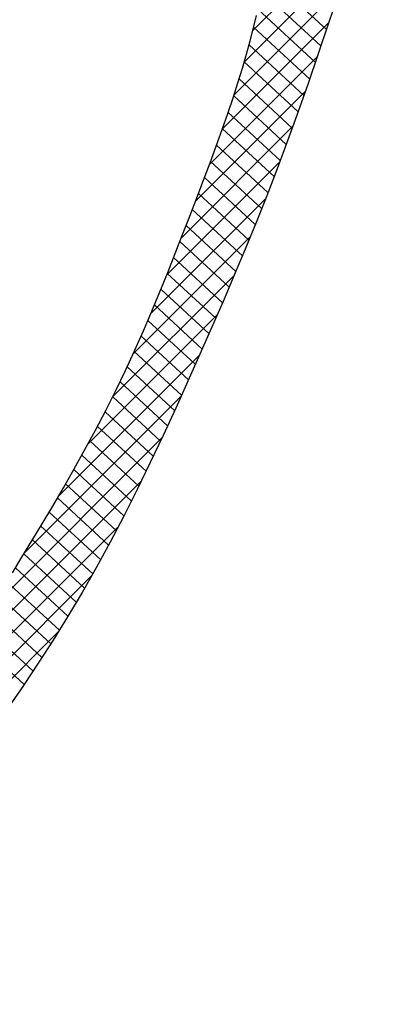
# Model space of a CAD drawing. Extents: x 0 to 34, y 0 to 22.
# Drawn here: x 12.2 to 12.2, y 19.1 to 19.2 of the extents above; entities that cross this region are included whole.
import ezdxf

# ---------------------------------------------------------------- set-up
doc = ezdxf.new("R2010")
doc.units = 0
doc.header["$LTSCALE"] = 0.25
doc.header["$MEASUREMENT"] = 0
doc.layers.get('0').update_dxf_attribs({"linetype": 'CONTINUOUS'})
doc.layers.get('DEFPOINTS').update_dxf_attribs({"linetype": 'CONTINUOUS'})
doc.layers.add('A-LINE-OBJECT', color=7, linetype='CONTINUOUS')
doc.layers.add('A1-DIMENSIONS', color=1, linetype='CONTINUOUS')
doc.styles.add('LEROY', font='ROMAND', dxfattribs={"oblique": 15, "height": 0.125})
doc.dimstyles.new('DDIMS', dxfattribs={"dimtxt": 0.18, "dimasz": 0.18, "dimexe": 0.18, "dimexo": 0.0625, "dimgap": 0.09, "dimtad": 0, "dimtih": 1, "dimtoh": 1, "dimlfac": 27.777778, "dimzin": 0, "dimdsep": 46, "dimtxsty": 'Standard', "dimcen": 0.09, "dimadec": 0, "dimazin": 0, "dimtfac": 1, "dimtofl": 0, "dimtmove": 2, "dimatfit": 3, "dimfxl": 1, "dimtolj": 1, "dimtzin": 0, "dimarcsym": 0})

# ---------------------------------------------------------------- blocks, each defined once
blk = doc.blocks.new('*D66')
at = {"layer": 'A1-DIMENSIONS', "color": 0, "lineweight": -2}
for p, q in [((5.776493, 18.753062), (5.776493, 19.66955)), ((15.495168, 18.753062), (15.495168, 19.66955)), ((5.956493, 19.48955), (10.318572, 19.48955)), ((15.315168, 19.48955), (10.95309, 19.48955))]:
    blk.add_line(p, q, dxfattribs=at)
at = {"layer": 'A1-DIMENSIONS', "color": 0}
for points in [[(5.956493, 19.51955), (5.956493, 19.45955), (5.776493, 19.48955)], [(15.315168, 19.51955), (15.315168, 19.45955), (15.495168, 19.48955)]]:
    blk.add_solid(points, dxfattribs=at)
at = {"layer": 'DEFPOINTS', "color": 0}
for p in [(15.495168, 19.48955), (5.776493, 18.690562), (15.495168, 18.690562)]:
    blk.add_point(p, dxfattribs=at)
at = {"layer": 'A1-DIMENSIONS', "color": 0, "insert": (10.635831, 19.48955), "char_height": 0.125, "attachment_point": 5, "style": 'LEROY'}
blk.add_mtext('\\A1;311"', dxfattribs=at)
blk = doc.blocks.new('*D67')
at = {"layer": 'A1-DIMENSIONS', "color": 0, "lineweight": -2}
for p, q in [((5.409306, 19.105822), (5.409306, 20.494857)), ((15.862356, 19.106254), (15.862356, 20.494857)), ((5.589306, 20.314857), (10.127726, 20.314857)), ((15.682356, 20.314857), (11.143936, 20.314857))]:
    blk.add_line(p, q, dxfattribs=at)
at = {"layer": 'A1-DIMENSIONS', "color": 0}
for points in [[(5.589306, 20.344857), (5.589306, 20.284857), (5.409306, 20.314857)], [(15.682356, 20.344857), (15.682356, 20.284857), (15.862356, 20.314857)]]:
    blk.add_solid(points, dxfattribs=at)
at = {"layer": 'DEFPOINTS', "color": 0}
for p in [(15.862356, 20.314857), (15.862356, 19.043754), (5.409306, 19.043322)]:
    blk.add_point(p, dxfattribs=at)
at = {"layer": 'A1-DIMENSIONS', "color": 0, "insert": (10.635831, 20.314857), "char_height": 0.125, "attachment_point": 5, "style": 'LEROY'}
blk.add_mtext('\\A1;334 1/2', dxfattribs=at)
blk = doc.blocks.new('*X34')
at = {"color": 0}
for p, q in [((8.56284, 10.91085), (8.60339, 10.8734)), ((8.55583, 10.90031), (8.59657, 10.86268)), ((8.54887, 10.88972), (8.58978, 10.85193)), ((8.542, 10.87905), (8.58303, 10.84115)), ((8.53524, 10.86828), (8.57632, 10.83034)), ((8.52853, 10.85746), (8.56964, 10.81949)), ((8.52199, 10.84649), (8.563, 10.80861)), ((8.5155, 10.83546), (8.55638, 10.79771)), ((8.50915, 10.82432), (8.5498, 10.78677)), ((8.5029, 10.81308), (8.54326, 10.77579)), ((8.49673, 10.80176), (8.53677, 10.76477)), ((8.4907, 10.79031), (8.53033, 10.7537)), ((8.4847, 10.77883), (8.52396, 10.74257)), ((8.47886, 10.76721), (8.51768, 10.73136)), ((8.47304, 10.75557), (8.51147, 10.72007)), ((8.46733, 10.74383), (8.50535, 10.70871)), ((8.46166, 10.73205), (8.49934, 10.69725)), ((8.45606, 10.72021), (8.49347, 10.68565)), ((8.45051, 10.70831), (8.48773, 10.67394)), ((8.445, 10.69639), (8.4821, 10.66212)), ((8.43955, 10.6844), (8.4766, 10.65018)), ((8.43412, 10.6724), (8.47125, 10.63811)), ((8.42874, 10.66035), (8.466, 10.62594)), ((8.42338, 10.64829), (8.46083, 10.6137)), ((8.41805, 10.6362), (8.45575, 10.60138)), ((8.41275, 10.62407), (8.45074, 10.58899)), ((8.40748, 10.61193), (8.4458, 10.57654)), ((8.40226, 10.59974), (8.44089, 10.56406)), ((8.39707, 10.58752), (8.43601, 10.55155)), ((8.39193, 10.57524), (8.43115, 10.53902)), ((8.38685, 10.56292), (8.42631, 10.52647)), ((8.3818, 10.55057), (8.42152, 10.51388)), ((8.37684, 10.53814), (8.41678, 10.50124)), ((8.37191, 10.52568), (8.41211, 10.48854)), ((8.36706, 10.51314), (8.40752, 10.47577)), ((8.36227, 10.50055), (8.40304, 10.46289)), ((8.35753, 10.48791), (8.39869, 10.44988)), ((8.35288, 10.47519), (8.39451, 10.43673)), ((8.34825, 10.46244), (8.39051, 10.42341)), ((8.34373, 10.4496), (8.38671, 10.4099)), ((8.33923, 10.43675), (8.38314, 10.39618)), ((8.33479, 10.42383), (8.37989, 10.38217)), ((8.33039, 10.41088), (8.37698, 10.36784)), ((8.32603, 10.39789), (8.37465, 10.35298))]:
    blk.add_line(p, q, dxfattribs=at)
blk = doc.blocks.new('*X35')
at = {"color": 0}
for p, q in [((8.53593, 10.86938), (8.82527, 11.15872)), ((8.50995, 10.82572), (8.71973, 11.0355)), ((8.48904, 10.78714), (8.65894, 10.95704)), ((8.47105, 10.75147), (8.6223, 10.90272)), ((8.45479, 10.71753), (8.59078, 10.85353)), ((8.43973, 10.68479), (8.56214, 10.80721)), ((8.42534, 10.65273), (8.53591, 10.7633)), ((8.41152, 10.62122), (8.51279, 10.7225)), ((8.39821, 10.59024), (8.49332, 10.68535)), ((8.38565, 10.56001), (8.47727, 10.65162)), ((8.37378, 10.53045), (8.46356, 10.62024)), ((8.36269, 10.50169), (8.45125, 10.59025)), ((8.35231, 10.47363), (8.4397, 10.56102)), ((8.34251, 10.44616), (8.42848, 10.53212)), ((8.33318, 10.41914), (8.41767, 10.50364)), ((8.32424, 10.39252), (8.40754, 10.47583)), ((8.31561, 10.36622), (8.39842, 10.44903)), ((8.30723, 10.34017), (8.39052, 10.42345)), ((8.29906, 10.31431), (8.38389, 10.39915))]:
    blk.add_line(p, q, dxfattribs=at)
blk = doc.blocks.new('*X36')
at = {"color": 0}
for p, q in [((8.53593, 10.86938), (8.82527, 11.15872)), ((8.50995, 10.82572), (8.71973, 11.0355)), ((8.48904, 10.78714), (8.65894, 10.95704)), ((8.47105, 10.75147), (8.6223, 10.90272)), ((8.45479, 10.71753), (8.59078, 10.85353)), ((8.43973, 10.68479), (8.56214, 10.80721)), ((8.42534, 10.65273), (8.53591, 10.7633)), ((8.41152, 10.62122), (8.51279, 10.7225)), ((8.39821, 10.59024), (8.49332, 10.68535)), ((8.38565, 10.56001), (8.47727, 10.65162)), ((8.37378, 10.53045), (8.46356, 10.62024)), ((8.36269, 10.50169), (8.45125, 10.59025)), ((8.35231, 10.47363), (8.4397, 10.56102)), ((8.34251, 10.44616), (8.42848, 10.53212)), ((8.33318, 10.41914), (8.41767, 10.50364)), ((8.32424, 10.39252), (8.40754, 10.47583)), ((8.31561, 10.36622), (8.39842, 10.44903)), ((8.30723, 10.34017), (8.39052, 10.42345)), ((8.29906, 10.31431), (8.38389, 10.39915))]:
    blk.add_line(p, q, dxfattribs=at)
blk = doc.blocks.new('*X37')
at = {"color": 0}
for p, q in [((8.53593, 10.86938), (8.82527, 11.15872)), ((8.50995, 10.82572), (8.71973, 11.0355)), ((8.48904, 10.78714), (8.65894, 10.95704)), ((8.47105, 10.75147), (8.6223, 10.90272)), ((8.45479, 10.71753), (8.59078, 10.85353)), ((8.43973, 10.68479), (8.56214, 10.80721)), ((8.42534, 10.65273), (8.53591, 10.7633)), ((8.41152, 10.62122), (8.51279, 10.7225)), ((8.39821, 10.59024), (8.49332, 10.68535)), ((8.38565, 10.56001), (8.47727, 10.65162)), ((8.37378, 10.53045), (8.46356, 10.62024)), ((8.36269, 10.50169), (8.45125, 10.59025)), ((8.35231, 10.47363), (8.4397, 10.56102)), ((8.34251, 10.44616), (8.42848, 10.53212)), ((8.33318, 10.41914), (8.41767, 10.50364)), ((8.32424, 10.39252), (8.40754, 10.47583)), ((8.31561, 10.36622), (8.39842, 10.44903)), ((8.30723, 10.34017), (8.39052, 10.42345)), ((8.29906, 10.31431), (8.38389, 10.39915))]:
    blk.add_line(p, q, dxfattribs=at)
blk = doc.blocks.new('*X38')
at = {"color": 0}
for p, q in [((8.53593, 10.86938), (8.82527, 11.15872)), ((8.50995, 10.82572), (8.71973, 11.0355)), ((8.48904, 10.78714), (8.65894, 10.95704)), ((8.47105, 10.75147), (8.6223, 10.90272)), ((8.45479, 10.71753), (8.59078, 10.85353)), ((8.43973, 10.68479), (8.56214, 10.80721)), ((8.42534, 10.65273), (8.53591, 10.7633)), ((8.41152, 10.62122), (8.51279, 10.7225)), ((8.39821, 10.59024), (8.49332, 10.68535)), ((8.38565, 10.56001), (8.47727, 10.65162)), ((8.37378, 10.53045), (8.46356, 10.62024)), ((8.36269, 10.50169), (8.45125, 10.59025)), ((8.35231, 10.47363), (8.4397, 10.56102)), ((8.34251, 10.44616), (8.42848, 10.53212)), ((8.33318, 10.41914), (8.41767, 10.50364)), ((8.32424, 10.39252), (8.40754, 10.47583)), ((8.31561, 10.36622), (8.39842, 10.44903)), ((8.30723, 10.34017), (8.39052, 10.42345)), ((8.29906, 10.31431), (8.38389, 10.39915))]:
    blk.add_line(p, q, dxfattribs=at)
blk = doc.blocks.new('*X39')
at = {"color": 0}
for p, q in [((8.53593, 10.86938), (8.82527, 11.15872)), ((8.50995, 10.82572), (8.71973, 11.0355)), ((8.48904, 10.78714), (8.65894, 10.95704)), ((8.47105, 10.75147), (8.6223, 10.90272)), ((8.45479, 10.71753), (8.59078, 10.85353)), ((8.43973, 10.68479), (8.56214, 10.80721)), ((8.42534, 10.65273), (8.53591, 10.7633)), ((8.41152, 10.62122), (8.51279, 10.7225)), ((8.39821, 10.59024), (8.49332, 10.68535)), ((8.38565, 10.56001), (8.47727, 10.65162)), ((8.37378, 10.53045), (8.46356, 10.62024)), ((8.36269, 10.50169), (8.45125, 10.59025)), ((8.35231, 10.47363), (8.4397, 10.56102)), ((8.34251, 10.44616), (8.42848, 10.53212)), ((8.33318, 10.41914), (8.41767, 10.50364)), ((8.32424, 10.39252), (8.40754, 10.47583)), ((8.31561, 10.36622), (8.39842, 10.44903)), ((8.30723, 10.34017), (8.39052, 10.42345)), ((8.29906, 10.31431), (8.38389, 10.39915))]:
    blk.add_line(p, q, dxfattribs=at)
blk = doc.blocks.new('*X40')
at = {"color": 0}
for p, q in [((8.53593, 10.86938), (8.82527, 11.15872)), ((8.50995, 10.82572), (8.71973, 11.0355)), ((8.48904, 10.78714), (8.65894, 10.95704)), ((8.47105, 10.75147), (8.6223, 10.90272)), ((8.45479, 10.71753), (8.59078, 10.85353)), ((8.43973, 10.68479), (8.56214, 10.80721)), ((8.42534, 10.65273), (8.53591, 10.7633)), ((8.41152, 10.62122), (8.51279, 10.7225)), ((8.39821, 10.59024), (8.49332, 10.68535)), ((8.38565, 10.56001), (8.47727, 10.65162)), ((8.37378, 10.53045), (8.46356, 10.62024)), ((8.36269, 10.50169), (8.45125, 10.59025)), ((8.35231, 10.47363), (8.4397, 10.56102)), ((8.34251, 10.44616), (8.42848, 10.53212)), ((8.33318, 10.41914), (8.41767, 10.50364)), ((8.32424, 10.39252), (8.40754, 10.47583)), ((8.31561, 10.36622), (8.39842, 10.44903)), ((8.30723, 10.34017), (8.39052, 10.42345)), ((8.29906, 10.31431), (8.38389, 10.39915))]:
    blk.add_line(p, q, dxfattribs=at)
blk = doc.blocks.new('*X41')
at = {"color": 0}
for p, q in [((8.53593, 10.86938), (8.82527, 11.15872)), ((8.50995, 10.82572), (8.71973, 11.0355)), ((8.48904, 10.78714), (8.65894, 10.95704)), ((8.47105, 10.75147), (8.6223, 10.90272)), ((8.45479, 10.71753), (8.59078, 10.85353)), ((8.43973, 10.68479), (8.56214, 10.80721)), ((8.42534, 10.65273), (8.53591, 10.7633)), ((8.41152, 10.62122), (8.51279, 10.7225)), ((8.39821, 10.59024), (8.49332, 10.68535)), ((8.38565, 10.56001), (8.47727, 10.65162)), ((8.37378, 10.53045), (8.46356, 10.62024)), ((8.36269, 10.50169), (8.45125, 10.59025)), ((8.35231, 10.47363), (8.4397, 10.56102)), ((8.34251, 10.44616), (8.42848, 10.53212)), ((8.33318, 10.41914), (8.41767, 10.50364)), ((8.32424, 10.39252), (8.40754, 10.47583)), ((8.31561, 10.36622), (8.39842, 10.44903)), ((8.30723, 10.34017), (8.39052, 10.42345)), ((8.29906, 10.31431), (8.38389, 10.39915))]:
    blk.add_line(p, q, dxfattribs=at)
blk = doc.blocks.new('*X42')
at = {"color": 0}
for p, q in [((8.53593, 10.86938), (8.82527, 11.15872)), ((8.50995, 10.82572), (8.71973, 11.0355)), ((8.48904, 10.78714), (8.65894, 10.95704)), ((8.47105, 10.75147), (8.6223, 10.90272)), ((8.45479, 10.71753), (8.59078, 10.85353)), ((8.43973, 10.68479), (8.56214, 10.80721)), ((8.42534, 10.65273), (8.53591, 10.7633)), ((8.41152, 10.62122), (8.51279, 10.7225)), ((8.39821, 10.59024), (8.49332, 10.68535)), ((8.38565, 10.56001), (8.47727, 10.65162)), ((8.37378, 10.53045), (8.46356, 10.62024)), ((8.36269, 10.50169), (8.45125, 10.59025)), ((8.35231, 10.47363), (8.4397, 10.56102)), ((8.34251, 10.44616), (8.42848, 10.53212)), ((8.33318, 10.41914), (8.41767, 10.50364)), ((8.32424, 10.39252), (8.40754, 10.47583)), ((8.31561, 10.36622), (8.39842, 10.44903)), ((8.30723, 10.34017), (8.39052, 10.42345)), ((8.29906, 10.31431), (8.38389, 10.39915))]:
    blk.add_line(p, q, dxfattribs=at)
blk = doc.blocks.new('*X43')
at = {"color": 0}
for p, q in [((8.53593, 10.86938), (8.82527, 11.15872)), ((8.50995, 10.82572), (8.71973, 11.0355)), ((8.48904, 10.78714), (8.65894, 10.95704)), ((8.47105, 10.75147), (8.6223, 10.90272)), ((8.45479, 10.71753), (8.59078, 10.85353)), ((8.43973, 10.68479), (8.56214, 10.80721)), ((8.42534, 10.65273), (8.53591, 10.7633)), ((8.41152, 10.62122), (8.51279, 10.7225)), ((8.39821, 10.59024), (8.49332, 10.68535)), ((8.38565, 10.56001), (8.47727, 10.65162)), ((8.37378, 10.53045), (8.46356, 10.62024)), ((8.36269, 10.50169), (8.45125, 10.59025)), ((8.35231, 10.47363), (8.4397, 10.56102)), ((8.34251, 10.44616), (8.42848, 10.53212)), ((8.33318, 10.41914), (8.41767, 10.50364)), ((8.32424, 10.39252), (8.40754, 10.47583)), ((8.31561, 10.36622), (8.39842, 10.44903)), ((8.30723, 10.34017), (8.39052, 10.42345)), ((8.29906, 10.31431), (8.38389, 10.39915))]:
    blk.add_line(p, q, dxfattribs=at)
blk = doc.blocks.new('0180099B')
at = {"layer": 'A-LINE-OBJECT'}
for points in [[(12.25681, 16.81688), (12.28007, 16.80923), (12.30329, 16.80144), (12.32632, 16.79352), (12.34905, 16.78551), (12.37134, 16.77741), (12.3931, 16.76926), (12.4144, 16.76102), (12.43534, 16.75269), (12.45604, 16.74423), (12.47659, 16.73563), (12.4971, 16.72687), (12.51769, 16.71793), (12.53845, 16.70877), (12.55946, 16.69939), (12.58065, 16.68979), (12.60192, 16.67997), (12.62314, 16.66992), (12.64423, 16.65966), (12.66506, 16.64918), (12.68554, 16.63848), (12.70556, 16.62758), (12.72502, 16.61647), (12.74395, 16.60518), (12.76237, 16.59375), (12.7803, 16.58219), (12.79777, 16.57056), (12.81482, 16.55887)], [(12.70955, 16.56189), (12.69727, 16.5694), (12.68449, 16.57716), (12.67113, 16.58519), (12.65724, 16.59345), (12.64289, 16.60184), (12.62816, 16.61029), (12.6131, 16.61871), (12.59781, 16.62702), (12.58236, 16.63513), (12.56681, 16.64296), (12.55123, 16.65046), (12.53567, 16.65762), (12.52017, 16.66448), (12.50475, 16.67106), (12.48946, 16.67739), (12.47432, 16.68351), (12.45938, 16.68944), (12.44467, 16.69521), (12.43022, 16.70083), (12.41605, 16.7063), (12.40218, 16.7116), (12.38861, 16.71669), (12.37537, 16.72157), (12.36246, 16.72621), (12.34991, 16.73059), (12.33772, 16.73469), (12.32591, 16.73849), (12.3145, 16.74198), (12.30349, 16.74518), (12.29291, 16.74808), (12.28276, 16.75068), (12.27306, 16.753)]]:
    blk.add_lwpolyline(points, dxfattribs=at)
at = {"layer": 'A-LINE-OBJECT', "rotation": 270}
for name in ['*X38', '*X39', '*X40', '*X41', '*X42', '*X43', '*X36', '*X37', '*X35', '*X34']:
    blk.add_blockref(name, (1.88613, 25.13393), dxfattribs=at)

msp = doc.modelspace()

# ---------------------------------------------------------------- block references
at = {"layer": 'A-LINE-OBJECT', "xscale": 0.03125, "yscale": 0.03125, "zscale": 0.03125, "rotation": 270}
msp.add_blockref('0180099B', (11.66834067, 19.55529135), dxfattribs=at)

# ---------------------------------------------------------------- dimensions: what is measured, and where the dimension line sits
at = {"layer": 'A1-DIMENSIONS'}
dim = msp.add_linear_dim(base=(15.86235569, 20.31485677), p1=(5.40930569, 19.04332197), p2=(15.86235569, 19.04375374), dimstyle='DDIMS', override={"dimdec": 5, "dimlfac": 32, "dimlunit": 5, "dimtxsty": 'LEROY', "dimtdec": 5, "dimfrac": 2}, dxfattribs=at)
dim.commit()
dim.dimension.update_dxf_attribs({"geometry": '*D67', "text_midpoint": (10.63583069, 20.31485677)})
dim = msp.add_linear_dim(base=(15.49516819, 19.48955026), p1=(5.77649319, 18.69056156), p2=(15.49516819, 18.69056156), text='<>"', dimstyle='DDIMS', override={"dimdec": 5, "dimlfac": 32, "dimlunit": 5, "dimtxsty": 'LEROY', "dimtdec": 5, "dimfrac": 2}, dxfattribs=at)
dim.commit()
dim.dimension.update_dxf_attribs({"geometry": '*D66', "text_midpoint": (10.63583069, 19.48955026)})

doc.saveas('drawing.dxf')
